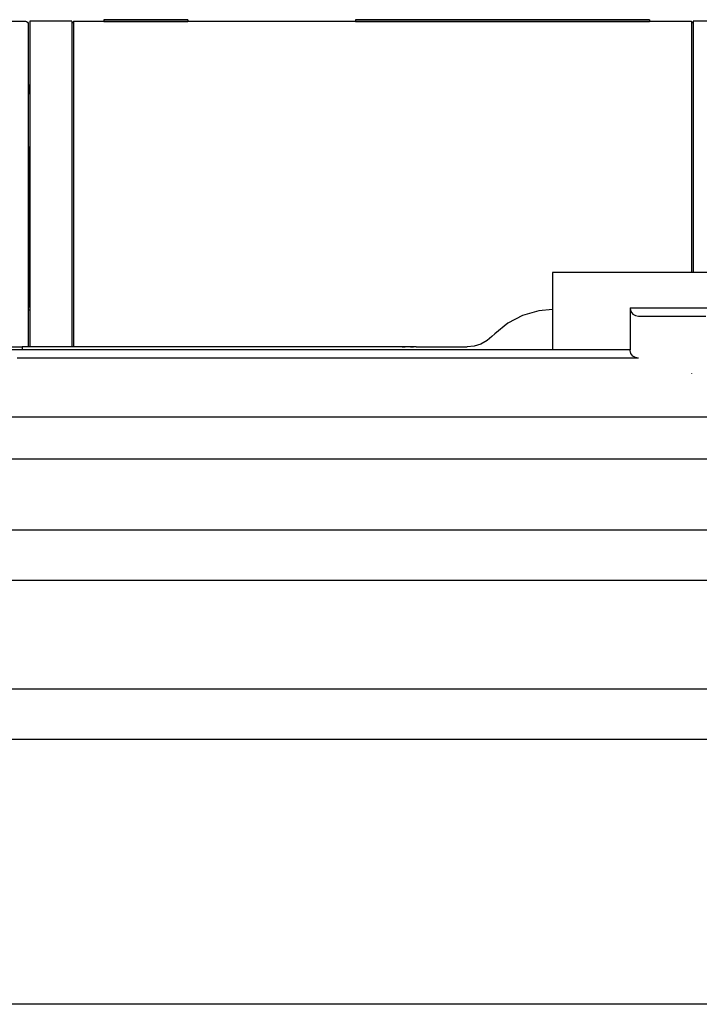
# Model space of a CAD drawing. Units: inches. Extents: x -100 to 755, y -434 to 150.
# Drawn here: x 325 to 341, y -186 to -163 of the extents above; entities that cross this region are included whole.
import ezdxf

# ---------------------------------------------------------------- set-up
doc = ezdxf.new("R2010")
doc.units = ezdxf.units.IN
doc.layers.add('1', color=7, linetype='Continuous')

# ---------------------------------------------------------------- blocks, each defined once
blk = doc.blocks.new('1__7', base_point=(56.977, -290.124))
at = {"color": 7, "linetype": 'Continuous'}
for p, q in [((323.966, -162.852), (324.906, -162.852)), ((324.906, -162.852), (324.929, -162.861)), ((324.929, -162.861), (324.949, -162.874)), ((325.006, -162.852), (325.006, -170.379)), ((326.006, -162.852), (325.006, -162.852)), ((326.006, -162.852), (326.006, -170.611)), ((326.046, -162.852), (326.046, -170.387)), ((326.046, -162.852), (326.766, -162.852)), ((326.766, -162.814), (326.766, -162.854)), ((326.766, -162.814), (328.766, -162.814)), ((328.766, -162.814), (326.766, -162.814)), ((326.766, -162.854), (328.766, -162.854)), ((328.766, -162.814), (328.766, -162.854)), ((328.766, -162.852), (332.766, -162.852)), ((332.766, -162.814), (332.766, -162.854)), ((332.766, -162.814), (339.766, -162.814)), ((339.766, -162.814), (332.766, -162.814)), ((332.766, -162.854), (339.766, -162.854)), ((339.766, -162.814), (339.766, -162.854)), ((339.766, -162.852), (340.766, -162.852)), ((340.766, -162.852), (340.766, -168.759)), ((340.806, -162.852), (340.806, -168.806)), ((342.006, -162.852), (340.806, -162.852)), ((324.949, -162.874), (324.962, -162.894)), ((324.962, -162.894), (324.966, -162.917)), ((324.966, -162.917), (324.966, -170.515)), ((326.046, -162.892), (326.006, -162.892)), ((340.806, -162.892), (340.766, -162.892)), ((324.969, -164.351), (324.989, -164.364)), ((324.989, -164.364), (325.002, -164.383)), ((325.002, -164.383), (325.006, -164.406)), ((325.006, -164.411), (325.002, -164.393)), ((325.006, -164.421), (325.002, -164.399)), ((325.006, -164.406), (325.006, -164.411)), ((325.006, -164.421), (325.006, -164.411)), ((325.006, -164.553), (325.006, -164.421)), ((324.989, -164.55), (324.966, -164.536)), ((325.002, -164.57), (324.989, -164.55)), ((325.006, -164.593), (325.002, -164.57)), ((325.006, -164.593), (325.006, -164.553)), ((325.006, -164.593), (325.006, -165.837)), ((325.006, -165.837), (325.002, -165.848)), ((325.006, -165.889), (325.002, -165.904)), ((325.006, -165.889), (325.006, -165.837)), ((325.006, -166.112), (325.006, -165.889)), ((325.006, -166.112), (325.002, -166.135)), ((325.006, -166.432), (325.006, -166.112)), ((325.006, -167.492), (325.006, -166.432)), ((325.006, -167.795), (325.006, -167.492)), ((325.006, -167.795), (325.002, -167.772)), ((325.006, -167.985), (325.006, -167.795)), ((325.006, -167.985), (325.002, -167.969)), ((325.006, -168.033), (325.002, -168.021)), ((325.006, -168.033), (325.006, -167.985)), ((325.006, -169.303), (325.006, -168.033)), ((337.456, -168.842), (337.456, -169.045)), ((343.156, -168.842), (337.456, -168.842)), ((340.766, -168.759), (340.766, -168.842)), ((340.806, -168.806), (340.806, -168.842)), ((337.456, -169.045), (337.456, -170.642)), ((324.989, -169.36), (324.966, -169.374)), ((325.002, -169.341), (324.989, -169.36)), ((325.006, -169.303), (325.002, -169.341)), ((325.006, -169.376), (325.006, -169.303)), ((325.006, -169.66), (325.006, -169.376)), ((325.006, -169.675), (325.006, -169.66)), ((324.989, -169.74), (324.966, -169.754)), ((325.002, -169.721), (324.989, -169.74)), ((325.006, -169.675), (325.002, -169.721)), ((336.745, -169.862), (336.392, -170.046)), ((337.128, -169.752), (336.745, -169.862)), ((337.456, -169.723), (337.128, -169.752)), ((339.306, -169.682), (339.307, -169.7)), ((339.306, -169.682), (341.306, -169.682)), ((339.306, -169.682), (339.306, -170.682)), ((339.307, -169.7), (339.327, -169.771)), ((339.327, -169.771), (339.371, -169.83)), ((339.371, -169.83), (339.434, -169.868)), ((339.434, -169.868), (339.506, -169.882)), ((339.506, -169.882), (341.106, -169.882)), ((336.392, -170.046), (336.083, -170.298)), ((336.012, -170.369), (335.899, -170.463)), ((336.083, -170.298), (336.012, -170.369)), ((324.966, -170.515), (324.966, -170.612)), ((325.006, -170.379), (325.006, -170.611)), ((326.046, -170.387), (326.046, -170.612)), ((335.592, -170.595), (335.425, -170.612)), ((335.753, -170.545), (335.592, -170.595)), ((335.899, -170.463), (335.753, -170.545)), ((323.806, -170.612), (324.826, -170.612)), ((339.306, -170.682), (324.259, -170.682)), ((324.826, -170.612), (324.826, -170.631)), ((332.8, -170.612), (324.826, -170.612)), ((324.826, -170.631), (324.826, -170.682)), ((334.013, -170.612), (332.8, -170.612)), ((334.013, -170.612), (333.885, -170.631)), ((334.213, -170.612), (334.013, -170.612)), ((334.213, -170.612), (334.085, -170.631)), ((334.213, -170.612), (335.425, -170.612)), ((337.456, -170.642), (337.456, -170.682)), ((339.307, -170.7), (339.306, -170.682)), ((339.327, -170.771), (339.307, -170.7)), ((339.371, -170.83), (339.327, -170.771)), ((339.434, -170.868), (339.371, -170.83)), ((339.506, -170.882), (324.706, -170.882)), ((339.506, -170.882), (339.434, -170.868)), ((340.766, -171.246), (340.766, -171.252)), ((282.506, -172.282), (397.906, -172.282)), ((282.506, -173.282), (397.906, -173.282))]:
    blk.add_line(p, q, dxfattribs=at)
for points in [[(325.006, -169.66), (325.006, -169.671), (325.002, -169.682)], [(325.006, -169.675), (325.005, -169.684), (325.003, -169.693)]]:
    blk.add_spline(points, degree=3, dxfattribs=at)
blk = doc.blocks.new('tuer', base_point=(1382.72, -802.41))
at = {"layer": '1', "color": 3, "linetype": 'Continuous'}
for p, q in [((1451.03, -866.41), (2056.53, -866.41)), ((2052.2, -874.91), (1463.05, -874.91)), ((2063.52, -880.91), (1463.05, -880.91)), ((2063.52, -893.87), (1463.05, -893.87)), ((2063.52, -899.87), (1463.05, -899.87)), ((2060.03, -931.41), (1447.53, -931.41))]:
    blk.add_line(p, q, dxfattribs=at)
at = {"layer": '1', "xscale": 5, "yscale": 5, "zscale": 5}
blk.add_blockref('1__7', (284.89, -1450.62), dxfattribs=at)

msp = doc.modelspace()

# ---------------------------------------------------------------- block references
at = {"layer": '1', "xscale": 0.2, "yscale": 0.2, "zscale": 0.2}
msp.add_blockref('tuer', (276.545, -160.482), dxfattribs=at)

doc.saveas('drawing.dxf')
